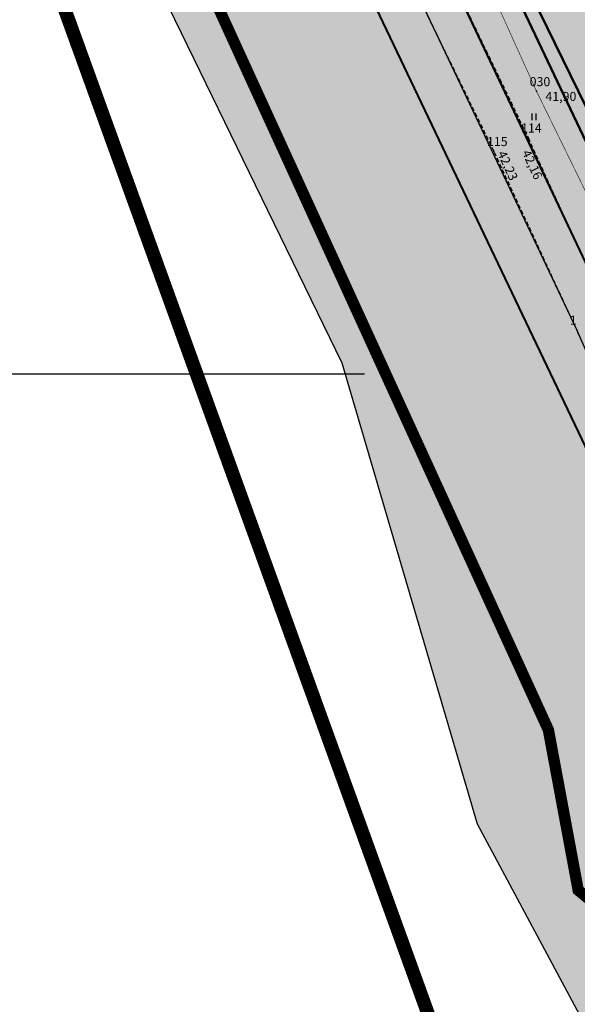
# Model space of a CAD drawing. Units: metres. Extents: x 502672 to 564845, y 6502975 to 6593982.
# Drawn here: x 549341 to 549391, y 6579018 to 6579105 of the extents above; entities that cross this region are included whole.
import ezdxf
from ezdxf.enums import TextEntityAlignment as Align

# ---------------------------------------------------------------- set-up
doc = ezdxf.new("R2010")
doc.units = ezdxf.units.M
doc.header["$LTSCALE"] = 0.5
doc.header["$MEASUREMENT"] = 0
for name, pattern in [('ACAD_ISO03W100', [30, 12, -18]), ('ameerikanurga-must$0$DOT2', [0.125, 0, -0.125]), ('ameerikanurga-must$0$HIDDEN', [0.375, 0.25, -0.125]), ('AUDIT_D_040401182228-0', [0]), ('DOT2', [0.125, 0, -0.125]), ('HIDDEN', [0.375, 0.25, -0.125]), ('KATASTRIPIIR', [0.02, 0.01, 0.01])]:
    doc.linetypes.add(name, pattern=pattern)
for name, color, linetype in [('10_geo', 7, 'Continuous'), ('12_geo', 3, 'Continuous'), ('2d_geo', 7, 'Continuous'), ('ameerikanurga-must$0$10', 7, 'Continuous'), ('ameerikanurga-must$0$12', 7, 'Continuous'), ('ameerikanurga-must$0$2d', 7, 'Continuous'), ('ameerikanurga-must$0$CTEXT', 7, 'Continuous'), ('ameerikanurga-must$0$HALJASTUS', 7, 'Continuous'), ('ameerikanurga-must$0$piir', 7, 'Continuous'), ('ameerikanurga-must$0$PTEXT', 7, 'Continuous'), ('ameerikanurga-must$0$ZTEXT', 7, 'Continuous'), ('C-asf-olemasolev-tugi', 254, 'Continuous'), ('C-maantee tänavakaitsevöönd 20 m', 114, 'AUDIT_D_040401182228-0'), ('C-oja', 152, 'Continuous'), ('CTEXT_geo', 7, 'Continuous'), ('HALJASTUS_geo', 3, 'Continuous'), ('ZTEXT_geo', 7, 'Continuous')]:
    doc.layers.add(name, color=color, linetype=linetype)
for name, color, linetype, lineweight in [('C+PLAN.KRUNDI PIIRID', 10, 'Continuous', 50), ('C+PLANEERITAVA ALA PIIR', 10, 'HIDDEN', 100), ('C+TEE_MAANTEEAMETILE', 250, 'Continuous', 40), ('CON_veekogu ehituskeeluvöönd', 163, 'ACAD_ISO03W100', 50), ('piir_geo', 36, 'Continuous', 50)]:
    doc.layers.add(name, color=color, linetype=linetype, lineweight=lineweight)
doc.styles.add('ameerikanurga-must$0$Standard', font='romanc.shx', dxfattribs={"height": 0.8})
doc.styles.get("Standard").update_dxf_attribs({"font": 'romanc.shx', "height": 0.8})

# ---------------------------------------------------------------- blocks, each defined once
blk = doc.blocks.new('HEIN')
at = {"linetype": 'Continuous'}
for p, q in [((-0.23, 0.38), (-0.23, -0.38)), ((0.22, 0.38), (0.22, -0.38))]:
    blk.add_line(p, q, dxfattribs=at)
blk = doc.blocks.new('ameerikanurga-must$0$HEIN')
at = {"linetype": 'Continuous'}
for p, q in [((-0.23, 0.38), (-0.23, -0.38)), ((0.22, 0.38), (0.22, -0.38))]:
    blk.add_line(p, q, dxfattribs=at)

msp = doc.modelspace()

# ---------------------------------------------------------------- hatches: boundary and pattern name
at = {"layer": 'C-asf-olemasolev-tugi'}
msp.add_hatch(color=256, dxfattribs=at).paths.add_polyline_path([(549318.781, 6579216.404), (549321.842, 6579218.297), (549331.81, 6579203.173), (549336.51, 6579196.145), (549344.777, 6579180.31), (549356.677, 6579155.269), (549363.824, 6579140.998), (549389.758, 6579086.352), (549413.519, 6579034.589), (549417.549, 6579028.918), (549422.368, 6579023.902), (549437.4, 6579013.282), (549450.192, 6579003.608), (549467.02, 6578990.329), (549479.007, 6578981.04), (549485.787, 6578978.619), (549502.292, 6578976.601), (549505.672, 6578976.429), (549516.391, 6578977.46), (549523.951, 6578979.347), (549524.917, 6578976.29), (549516.933, 6578974.298), (549505.754, 6578973.237), (549495.037, 6578974.098), (549487.343, 6578975.075), (549485.141, 6578975.485), (549482.047, 6578976.292), (549485.404, 6578972.452), (549483.598, 6578970.872), (549476.809, 6578978.637), (549465.038, 6578987.817), (549458.999, 6578992.581), (549444.486, 6579004.035), (549438.266, 6579008.843), (549435.68, 6579010.584), (549429.798, 6579014.43), (549424.006, 6579018.41), (549420.146, 6579021.599), (549417.713, 6579023.903), (549415.521, 6579026.436), (549413.115, 6579029.795), (549410.709, 6579033.154), (549407.88, 6579038.797), (549401.442, 6579052.562), (549394.168, 6579068.938), (549390.503, 6579077.191), (549371.908, 6579116.424), (549357.604, 6579146.91), (549350.385, 6579161.435), (549344.132, 6579173.826), (549341.432, 6579179.5), (549333.7, 6579194.425), (549324.476, 6579208.496)])
at = {"layer": 'C-maantee tänavakaitsevöönd 20 m', "linetype": 'Continuous'}
h = msp.add_hatch(dxfattribs=at)
h.set_pattern_fill('DASH', color=256, scale=100)
h.paths.add_polyline_path([(550936.03, 6578077.8), (550902.28, 6578056.299), (550804.285, 6578202.77), (550423.168, 6578559.306), (550332.034, 6578640.908), (550176.472, 6578792.597), (550118.638, 6578835.741), (550063.26, 6578869.001), (549985.569, 6578903.174), (549927.331, 6578921.638), (549868.707, 6578934.465), (549797.518, 6578941.538), (549763.294, 6578942.068), (549589.224, 6578898.562), (549528.361, 6578883.155), (549515.081, 6578889.055), (549490.28, 6578925.53), (549470.971, 6578954.098), (549467.886, 6578955.397), (549431.156, 6578984.433), (549391.854, 6579014.711), (549381.744, 6579033.585), (549369.785, 6579074.257), (549350.71, 6579113.466), (549338.326, 6579139.453), (549330.142, 6579157.236), (549327.315, 6579162.331), (549317.104, 6579183.557), (549310.418, 6579197.486), (549304.465, 6579209.431), (549338.669, 6579230.19), (549353.165, 6579200.866), (549362.857, 6579180.72), (549365.85, 6579175.326), (549374.551, 6579156.419), (549386.75, 6579130.819), (549407.217, 6579088.749), (549418.954, 6579048.831), (549423.063, 6579041.161), (549455.766, 6579015.967), (549488.422, 6578990.152), (549497.451, 6578986.351), (549523.389, 6578947.975), (549537.785, 6578926.803), (549579.466, 6578937.354), (549758.676, 6578982.144), (549799.809, 6578981.508), (549874.981, 6578974.038), (549937.672, 6578960.322), (549999.706, 6578940.654), (550081.684, 6578904.596), (550140.95, 6578869), (550202.507, 6578823.079), (550359.351, 6578670.141), (550450.176, 6578588.815), (550834.971, 6578228.838)])

# ---------------------------------------------------------------- linework, layer by layer
at = {"layer": '10_geo', "linetype": 'HIDDEN', "ltscale": 3}
for points in [[(549344.777, 6579180.31), (549349.557, 6579169.969), (549356.677, 6579155.269), (549363.824, 6579140.998), (549371.44, 6579125.024), (549378.316, 6579110.494), (549386.199, 6579094.146), (549393.318, 6579078.558), (549400.833, 6579061.822), (549408.014, 6579046.08), (549413.519, 6579034.589)], [(549415.521, 6579026.436), (549410.709, 6579033.154), (549405.051, 6579044.441), (549397.833, 6579060.684), (549390.503, 6579077.191), (549383.186, 6579092.949), (549375.34, 6579108.993), (549368.475, 6579123.856), (549361.108, 6579139.729), (549354.101, 6579154.091), (549346.668, 6579168.779), (549341.597, 6579178.872)]]:
    msp.add_lwpolyline(points, dxfattribs=at)
at = {"layer": '12_geo', "linetype": 'DOT2', "ltscale": 3, "const_width": 0.05}
msp.add_lwpolyline([(549486.755, 6579211.374), (549470.358, 6579206.366), (549451.126, 6579201.313), (549423.951, 6579193.676), (549396.198, 6579185.212), (549380.446, 6579179.792), (549369.202, 6579175.939), (549354.607, 6579171.71), (549354.3, 6579170.098), (549358.822, 6579158.759), (549364.24, 6579146.125), (549372.472, 6579129.831), (549379.414, 6579114.905), (549386.952, 6579098.229), (549394.734, 6579082.343), (549401.602, 6579066.651), (549409.084, 6579050.315), (549416.963, 6579038.762), (549418.081, 6579038.599), (549424.349, 6579039.895), (549439.505, 6579044.168), (549450.452, 6579048.679), (549468.291, 6579053.599), (549479.906, 6579057.622)], dxfattribs=at)
at = {"layer": '2d_geo'}
for p in [(549386.952, 6579098.229), (549386.199, 6579094.146), (549383.186, 6579092.949), (549390.503, 6579077.191)]:
    msp.add_point(p, dxfattribs=at)
at = {"layer": 'ameerikanurga-must$0$10', "linetype": 'ameerikanurga-must$0$HIDDEN', "ltscale": 3}
for points in [[(549344.777, 6579180.31), (549349.557, 6579169.969), (549356.677, 6579155.269), (549363.824, 6579140.998), (549371.44, 6579125.024), (549378.316, 6579110.494), (549386.199, 6579094.146), (549393.318, 6579078.558), (549400.833, 6579061.822), (549408.014, 6579046.08), (549413.519, 6579034.589)], [(549415.521, 6579026.436), (549410.709, 6579033.154), (549405.051, 6579044.441), (549397.833, 6579060.684), (549390.503, 6579077.191), (549383.186, 6579092.949), (549375.34, 6579108.993), (549368.475, 6579123.856), (549361.108, 6579139.729), (549354.101, 6579154.091), (549346.668, 6579168.779), (549341.597, 6579178.872)]]:
    msp.add_lwpolyline(points, dxfattribs=at)
at = {"layer": 'ameerikanurga-must$0$12', "linetype": 'ameerikanurga-must$0$DOT2', "ltscale": 3, "const_width": 0.05}
msp.add_lwpolyline([(549486.755, 6579211.374), (549470.358, 6579206.366), (549451.126, 6579201.313), (549423.951, 6579193.676), (549396.198, 6579185.212), (549380.446, 6579179.792), (549369.202, 6579175.939), (549354.607, 6579171.71), (549354.3, 6579170.098), (549358.822, 6579158.759), (549364.24, 6579146.125), (549372.472, 6579129.831), (549379.414, 6579114.905), (549386.952, 6579098.229), (549394.734, 6579082.343), (549401.602, 6579066.651), (549409.084, 6579050.315), (549416.963, 6579038.762), (549418.081, 6579038.599), (549424.349, 6579039.895), (549439.505, 6579044.168), (549450.452, 6579048.679), (549468.291, 6579053.599), (549479.906, 6579057.622)], dxfattribs=at)
at = {"layer": 'ameerikanurga-must$0$2d'}
for p in [(549386.952, 6579098.229), (549386.199, 6579094.146), (549383.186, 6579092.949), (549390.503, 6579077.191)]:
    msp.add_point(p, dxfattribs=at)
at = {"layer": 'ameerikanurga-must$0$piir'}
msp.add_lwpolyline([(549745.74, 6579009.532), (549756.19, 6578973.54), (549543.12, 6578923.18), (549522.24, 6578984.1), (549485.71, 6578983.51), (549418.79, 6579035.99), (549351.55, 6579177.42), (549670.25, 6579269.29)], dxfattribs=at)
at = {"layer": 'C+PLAN.KRUNDI PIIRID', "flags": 128}
msp.add_lwpolyline([(549351.55, 6579177.42), (549408.836, 6579056.926), (549496.628, 6579085.095), (549493.613, 6579095.713), (549511.413, 6579100.817), (549478.768, 6579214.093), (549351.55, 6579177.42)], dxfattribs=at)
at = {"layer": 'C+PLANEERITAVA ALA PIIR', "lineweight": 70, "ltscale": 55, "const_width": 1, "elevation": 4, "flags": 128}
msp.add_lwpolyline([(549526.278, 6578955.135), (549539.307, 6578917.284), (549762.635, 6578969.968), (549744.917, 6579047.491), (550154.414, 6579185.082), (550183.442, 6578953.895), (550304.712, 6578709.106), (550662.525, 6578801.222), (550794.238, 6578635.174), (550600.464, 6578548.643), (550825.53, 6578204.959), (550919, 6578135.549), (550944.186, 6578226.85), (551138.157, 6578598.679, -0.481653), (551158.375, 6578586.163), (551168.131, 6578595.429), (551124.055, 6578652.853), (551111.222, 6578642.698), (550681.658, 6579167.343), (550525.67, 6579352.03), (550463.783, 6579418.032), (550502.403, 6579455.901), (550478.255, 6579484.695), (550440.258, 6579448.864), (550307.089, 6579527.591), (550228.756, 6579562.808), (550135.361, 6579587.666), (550076.045, 6579602.987), (550015.546, 6579606.702), (549983.835, 6579606.398), (549903.103, 6579585.507), (549619.447, 6579414.249), (549662.182, 6579279.692), (549358.347, 6579190.094), (549338.86, 6579230.306, -0.482561), (549355.538, 6579246.308), (549348.813, 6579260.391), (549331.03, 6579249.157), (549294.353, 6579226.581), (549272.477, 6579213.064), (549277.844, 6579200.819, -0.268425), (549303.878, 6579209.15), (549325.122, 6579179.394), (549387.999, 6579041.895), (549390.629, 6579027.76), (549477.314, 6578956.354), (549526.278, 6578955.135)], format="xyb", dxfattribs=at)
at = {"layer": 'C+TEE_MAANTEEAMETILE', "color": 7, "flags": 128}
for points in [[(549330.75, 6579210.8), (549401.503, 6579061.475)], [(549324.767, 6579206.079), (549413.371, 6579020.571)]]:
    msp.add_lwpolyline(points, dxfattribs=at)
at = {"layer": 'C-asf-olemasolev-tugi'}
for points in [[(549318.781, 6579216.404), (549321.842, 6579218.297), (549331.81, 6579203.173), (549336.51, 6579196.145), (549344.777, 6579180.31), (549356.677, 6579155.269), (549363.824, 6579140.998), (549389.758, 6579086.352), (549413.519, 6579034.589), (549417.549, 6579028.918), (549422.368, 6579023.902), (549437.4, 6579013.282), (549450.192, 6579003.608), (549467.02, 6578990.329), (549479.007, 6578981.04)], [(549476.809, 6578978.637), (549465.038, 6578987.817), (549458.999, 6578992.581), (549444.486, 6579004.035), (549438.266, 6579008.843), (549435.68, 6579010.584), (549429.798, 6579014.43), (549424.006, 6579018.41), (549420.146, 6579021.599), (549417.713, 6579023.903), (549415.521, 6579026.436), (549413.115, 6579029.795), (549410.709, 6579033.154), (549407.88, 6579038.797), (549401.442, 6579052.562), (549394.168, 6579068.938), (549390.503, 6579077.191), (549371.908, 6579116.424), (549357.604, 6579146.91), (549350.385, 6579161.435), (549344.132, 6579173.826), (549341.432, 6579179.5)]]:
    msp.add_lwpolyline(points, dxfattribs=at)
at = {"layer": 'C-maantee tänavakaitsevöönd 20 m', "linetype": 'Continuous'}
msp.add_lwpolyline([(549467.886, 6578955.397), (549431.156, 6578984.433), (549391.854, 6579014.711), (549381.744, 6579033.585), (549369.785, 6579074.257), (549350.71, 6579113.466), (549338.326, 6579139.453), (549330.142, 6579157.236), (549327.315, 6579162.331), (549317.104, 6579183.557), (549310.418, 6579197.486), (549304.465, 6579209.431), (549338.669, 6579230.19), (549353.165, 6579200.866), (549362.857, 6579180.72), (549365.85, 6579175.326), (549374.551, 6579156.419), (549386.75, 6579130.819), (549407.217, 6579088.749), (549418.954, 6579048.831), (549423.063, 6579041.161), (549455.766, 6579015.967), (549488.422, 6578990.152)], dxfattribs=at)
at = {"layer": 'C-oja', "color": 7, "ltscale": 0.1}
msp.add_line((549280.853, 6579073.304), (549371.765, 6579073.304), dxfattribs=at)
at = {"layer": 'CON_veekogu ehituskeeluvöönd', "lineweight": 50, "ltscale": 2, "const_width": 1.2}
msp.add_lwpolyline([(549314.761, 6579189.853), (549423.975, 6578888.1), (549466.497, 6578780.109), (549564.8, 6578578.339), (550356.299, 6578268.942), (550597.221, 6577602.505)], dxfattribs=at)
at = {"layer": 'piir_geo', "linetype": 'KATASTRIPIIR', "flags": 128}
msp.add_lwpolyline([(550429.117, 6579437.188), (550354.748, 6579485.72), (550305.884, 6579517.149), (550224.867, 6579554.018), (550071.542, 6579594.716), (549980.721, 6579597.112), (549904.738, 6579574.883), (549853.065, 6579545.063), (549840.716, 6579537.88), (549633.329, 6579409.71), (549645.977, 6579361.822), (549671.582, 6579270.607), (549352.041, 6579177.531), (549352.041, 6579177.531), (549420.636, 6579036.604), (549486.096, 6578984.233), (549522.23, 6578984.11), (549498.627, 6579057.315), (549498.627, 6579057.315), (549532.509, 6579068.641), (549564.723, 6579078.535), (549627.496, 6579097.757), (549627.496, 6579097.757), (549651, 6579026), (549651, 6579026), (549651, 6579026), (549585.999, 6579005.002), (549522.23, 6578984.11)], dxfattribs=at)

# ---------------------------------------------------------------- block references
at = {"layer": 'ameerikanurga-must$0$HALJASTUS', "xscale": 0.75, "yscale": 0.75, "zscale": 0.75}
msp.add_blockref('ameerikanurga-must$0$HEIN', (549386.715, 6579095.98), dxfattribs=at)
at = {"layer": 'HALJASTUS_geo', "xscale": 0.75, "yscale": 0.75, "zscale": 0.75}
msp.add_blockref('HEIN', (549386.715, 6579095.98), dxfattribs=at)

# ---------------------------------------------------------------- texts
at = {"layer": 'ameerikanurga-must$0$CTEXT', "style": 'ameerikanurga-must$0$Standard'}
for s, p in [('0', (549386.952, 6579098.429, 41.898)), ('1', (549386.199, 6579094.346, 42.161)), ('1', (549383.186, 6579093.149, 42.231)), ('1', (549390.503, 6579077.391, 42.148))]:
    msp.add_text(s, height=0.8, dxfattribs=at).set_placement(p, align=Align.BOTTOM_RIGHT)
at = {"layer": 'ameerikanurga-must$0$PTEXT', "style": 'ameerikanurga-must$0$Standard'}
for s, p in [('30', (549386.952, 6579098.429, 41.898)), ('14', (549386.199, 6579094.346, 42.161)), ('15', (549383.186, 6579093.149, 42.231))]:
    msp.add_text(s, height=0.8, dxfattribs=at).set_placement(p, align=Align.BOTTOM_LEFT)
at = {"layer": 'ameerikanurga-must$0$ZTEXT', "style": 'ameerikanurga-must$0$Standard'}
msp.add_text('41,90', height=0.8, dxfattribs=at).set_placement((549387.737, 6579098.177, 41.898), align=Align.TOP_LEFT)
for s, rotation, p in [('42,23', 294.51533, (549384.211, 6579093.086, 42.231)), ('42,16', 294.99416, (549386.365, 6579093.167, 42.161))]:
    msp.add_text(s, height=0.8, rotation=rotation, dxfattribs=at).set_placement(p, align=Align.TOP_LEFT)
at = {"layer": 'CTEXT_geo'}
for s, p in [('0', (549386.952, 6579098.429, 41.898)), ('1', (549386.199, 6579094.346, 42.161)), ('1', (549383.186, 6579093.149, 42.231)), ('1', (549390.503, 6579077.391, 42.148))]:
    msp.add_text(s, height=0.8, dxfattribs=at).set_placement(p, align=Align.BOTTOM_RIGHT)
at = {"layer": 'ZTEXT_geo'}
msp.add_text('41,90', height=0.8, dxfattribs=at).set_placement((549387.737, 6579098.177, 41.898), align=Align.TOP_LEFT)
for s, rotation, p in [('42,23', 294.51533, (549384.211, 6579093.086, 42.231)), ('42,16', 294.99416, (549386.365, 6579093.167, 42.161))]:
    msp.add_text(s, height=0.8, rotation=rotation, dxfattribs=at).set_placement(p, align=Align.TOP_LEFT)

doc.saveas('drawing.dxf')
